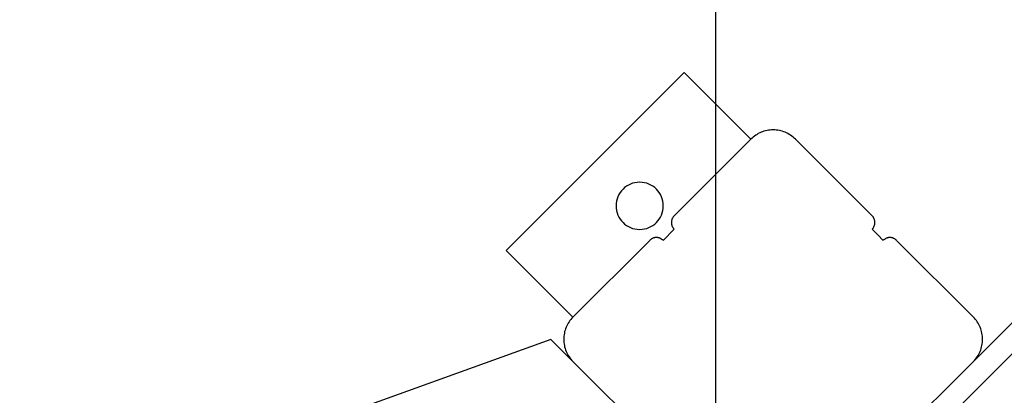
# Model space of a CAD drawing. Extents: x -38.9 to 38.9, y -57.5 to 5.2.
# Drawn here: x -1.2 to 2, y -16.8 to -15.6 of the extents above; entities that cross this region are included whole.
import ezdxf

# ---------------------------------------------------------------- set-up
doc = ezdxf.new("R2010")
doc.units = 0
doc.layers.get('0').update_dxf_attribs({"linetype": 'CONTINUOUS'})

msp = doc.modelspace()

# ---------------------------------------------------------------- linework, layer by layer
at = {"color": 0}
for points in [[(1.0505, -47.8969), (1.0505, 3.7574)], [(1.0505, -47.8969), (1.0505, 3.7574)], [(1.0505, -47.8969), (1.0505, 3.7574)], [(1.0505, -47.8969), (1.0505, 3.7574)], [(1.0505, -47.8969), (1.0505, 3.7574)], [(1.0505, -47.8969), (1.0505, 3.7574)], [(1.0505, -47.8969), (1.0505, 3.7574)], [(1.0505, -47.8969), (1.0505, 3.7574)], [(1.0505, -47.8969), (1.0505, 3.7574)], [(1.0505, -47.8969), (1.0505, 3.7574)], [(1.0505, -47.8969), (1.0505, 3.7574)], [(1.0505, -47.8969), (1.0505, 3.7574)], [(1.0505, -47.8969), (1.0505, 3.7574)], [(1.0505, -47.8969), (1.0505, 3.7574)], [(1.0505, -47.8969), (1.0505, 3.7574)], [(1.0505, -47.8969), (1.0505, 3.7574)], [(1.0505, -47.8969), (1.0505, 3.7574)], [(1.0505, -47.8969), (1.0505, 3.7574)], [(1.0505, -47.8969), (1.0505, 3.7574)], [(1.0505, -47.8969), (1.0505, 3.7574)], [(1.0505, -47.8969), (1.0505, 3.7574)], [(10.7718, -7.9235), (1.7552, -16.9402)], [(10.7718, -7.9235), (1.7552, -16.9402)], [(10.7718, -7.9235), (1.7552, -16.9402)], [(10.7718, -7.9235), (1.7552, -16.9402)], [(10.7718, -7.9235), (1.7552, -16.9402)], [(10.7718, -7.9235), (1.7552, -16.9402)], [(10.7718, -7.9235), (1.7552, -16.9402)], [(10.7718, -7.9235), (1.7552, -16.9402)], [(10.7718, -7.9235), (1.7552, -16.9402)], [(10.7718, -7.9235), (1.7552, -16.9402)], [(10.7718, -7.9235), (1.7552, -16.9402)], [(10.7718, -7.9235), (1.7552, -16.9402)], [(10.7718, -7.9235), (1.7552, -16.9402)], [(10.7718, -7.9235), (1.7552, -16.9402)], [(10.7718, -7.9235), (1.7552, -16.9402)], [(10.7718, -7.9235), (1.7552, -16.9402)], [(10.7718, -7.9235), (1.7552, -16.9402)], [(10.7718, -7.9235), (1.7552, -16.9402)], [(10.7718, -7.9235), (1.7552, -16.9402)], [(10.7718, -7.9235), (1.7552, -16.9402)], [(10.7718, -7.9235), (1.7552, -16.9402)], [(1.8694, -16.727), (10.6728, -7.9235)], [(1.8694, -16.727), (10.6728, -7.9235)], [(1.8694, -16.727), (10.6728, -7.9235)], [(1.8694, -16.727), (10.6728, -7.9235)], [(1.8694, -16.727), (10.6728, -7.9235)], [(1.8694, -16.727), (10.6728, -7.9235)], [(1.8694, -16.727), (10.6728, -7.9235)], [(1.8694, -16.727), (10.6728, -7.9235)], [(1.8694, -16.727), (10.6728, -7.9235)], [(1.8694, -16.727), (10.6728, -7.9235)], [(1.8694, -16.727), (10.6728, -7.9235)], [(1.8694, -16.727), (10.6728, -7.9235)], [(1.8694, -16.727), (10.6728, -7.9235)], [(1.8694, -16.727), (10.6728, -7.9235)], [(1.8694, -16.727), (10.6728, -7.9235)], [(1.8694, -16.727), (10.6728, -7.9235)], [(1.8694, -16.727), (10.6728, -7.9235)], [(1.8694, -16.727), (10.6728, -7.9235)], [(1.8694, -16.727), (10.6728, -7.9235)], [(1.8694, -16.727), (10.6728, -7.9235)], [(1.8694, -16.727), (10.6728, -7.9235)], [(0.9501, -15.8078), (0.3844, -16.3734)], [(0.9501, -15.8078), (0.3844, -16.3734)], [(0.9501, -15.8078), (0.3844, -16.3734)], [(0.9501, -15.8078), (0.3844, -16.3734)], [(0.9501, -15.8078), (0.3844, -16.3734)], [(0.9501, -15.8078), (0.3844, -16.3734)], [(0.9501, -15.8078), (0.3844, -16.3734)], [(0.9501, -15.8078), (0.3844, -16.3734)], [(0.9501, -15.8078), (0.3844, -16.3734)], [(0.9501, -15.8078), (0.3844, -16.3734)], [(0.9501, -15.8078), (0.3844, -16.3734)], [(0.9501, -15.8078), (0.3844, -16.3734)], [(0.9501, -15.8078), (0.3844, -16.3734)], [(0.9501, -15.8078), (0.3844, -16.3734)], [(0.9501, -15.8078), (0.3844, -16.3734)], [(0.9501, -15.8078), (0.3844, -16.3734)], [(0.9501, -15.8078), (0.3844, -16.3734)], [(0.9501, -15.8078), (0.3844, -16.3734)], [(0.9501, -15.8078), (0.3844, -16.3734)], [(0.9501, -15.8078), (0.3844, -16.3734)], [(0.9501, -15.8078), (0.3844, -16.3734)], [(0.9501, -15.8078), (0.9501, -15.8078)], [(1.1623, -16.0199), (0.9501, -15.8078)], [(1.1623, -16.0199), (0.9501, -15.8078)], [(1.1623, -16.0199), (0.9501, -15.8078)], [(1.1623, -16.0199), (0.9501, -15.8078)], [(1.1623, -16.0199), (0.9501, -15.8078)], [(1.1623, -16.0199), (0.9501, -15.8078)], [(1.1623, -16.0199), (0.9501, -15.8078)], [(1.1623, -16.0199), (0.9501, -15.8078)], [(1.1623, -16.0199), (0.9501, -15.8078)], [(1.1623, -16.0199), (0.9501, -15.8078)], [(1.1623, -16.0199), (0.9501, -15.8078)], [(1.1623, -16.0199), (0.9501, -15.8078)], [(1.1623, -16.0199), (0.9501, -15.8078)], [(1.1623, -16.0199), (0.9501, -15.8078)], [(1.1623, -16.0199), (0.9501, -15.8078)], [(1.1623, -16.0199), (0.9501, -15.8078)], [(1.1623, -16.0199), (0.9501, -15.8078)], [(1.1623, -16.0199), (0.9501, -15.8078)], [(1.1623, -16.0199), (0.9501, -15.8078)], [(1.1623, -16.0199), (0.9501, -15.8078)], [(1.1623, -16.0199), (0.9501, -15.8078)], [(0.9501, -15.8078), (0.9501, -15.8078)], [(1.3037, -16.0199), (1.3037, -16.0199), (1.2999, -16.0164), (1.2962, -16.0132), (1.2922, -16.0101), (1.2883, -16.0073), (1.2841, -16.0046), (1.2799, -16.0022), (1.2755, -16), (1.2712, -15.9981), (1.2665, -15.9962), (1.2619, -15.9947), (1.2571, -15.9934), (1.2525, -15.9924), (1.2475, -15.9915), (1.2427, -15.991), (1.2378, -15.9906), (1.233, -15.9906), (1.233, -15.9906), (1.2279, -15.9906), (1.223, -15.991), (1.2181, -15.9915), (1.2133, -15.9924), (1.2085, -15.9934), (1.2037, -15.9947), (1.1991, -15.9962), (1.1946, -15.9981), (1.1901, -16), (1.1857, -16.0022), (1.1815, -16.0046), (1.1774, -16.0073), (1.1733, -16.0101), (1.1695, -16.0132), (1.1658, -16.0164), (1.1623, -16.0199)], [(0.9183, -16.2638), (1.1623, -16.0199)], [(0.9183, -16.2638), (1.1623, -16.0199)], [(0.9183, -16.2638), (1.1623, -16.0199)], [(0.9183, -16.2638), (1.1623, -16.0199)], [(0.9183, -16.2638), (1.1623, -16.0199)], [(0.9183, -16.2638), (1.1623, -16.0199)], [(0.9183, -16.2638), (1.1623, -16.0199)], [(0.9183, -16.2638), (1.1623, -16.0199)], [(0.9183, -16.2638), (1.1623, -16.0199)], [(0.9183, -16.2638), (1.1623, -16.0199)], [(0.9183, -16.2638), (1.1623, -16.0199)], [(0.9183, -16.2638), (1.1623, -16.0199)], [(0.9183, -16.2638), (1.1623, -16.0199)], [(0.9183, -16.2638), (1.1623, -16.0199)], [(0.9183, -16.2638), (1.1623, -16.0199)], [(0.9183, -16.2638), (1.1623, -16.0199)], [(0.9183, -16.2638), (1.1623, -16.0199)], [(0.9183, -16.2638), (1.1623, -16.0199)], [(0.9183, -16.2638), (1.1623, -16.0199)], [(0.9183, -16.2638), (1.1623, -16.0199)], [(0.9183, -16.2638), (1.1623, -16.0199)], [(1.1623, -16.0199), (1.1623, -16.0199)], [(1.1623, -16.0199), (1.1623, -16.0199)], [(1.3037, -16.0199), (1.3037, -16.0199)], [(1.3037, -16.0199), (1.5476, -16.2638)], [(1.3037, -16.0199), (1.5476, -16.2638)], [(1.3037, -16.0199), (1.5476, -16.2638)], [(1.3037, -16.0199), (1.5476, -16.2638)], [(1.3037, -16.0199), (1.5476, -16.2638)], [(1.3037, -16.0199), (1.5476, -16.2638)], [(1.3037, -16.0199), (1.5476, -16.2638)], [(1.3037, -16.0199), (1.5476, -16.2638)], [(1.3037, -16.0199), (1.5476, -16.2638)], [(1.3037, -16.0199), (1.5476, -16.2638)], [(1.3037, -16.0199), (1.5476, -16.2638)], [(1.3037, -16.0199), (1.5476, -16.2638)], [(1.3037, -16.0199), (1.5476, -16.2638)], [(1.3037, -16.0199), (1.5476, -16.2638)], [(1.3037, -16.0199), (1.5476, -16.2638)], [(1.3037, -16.0199), (1.5476, -16.2638)], [(1.3037, -16.0199), (1.5476, -16.2638)], [(1.3037, -16.0199), (1.5476, -16.2638)], [(1.3037, -16.0199), (1.5476, -16.2638)], [(1.3037, -16.0199), (1.5476, -16.2638)], [(1.3037, -16.0199), (1.5476, -16.2638)], [(0.8837, -16.232), (0.8837, -16.232), (0.8832, -16.2242), (0.8821, -16.2168), (0.8802, -16.2095), (0.8778, -16.2027), (0.8745, -16.196), (0.8708, -16.1899), (0.8665, -16.1841), (0.8617, -16.1789), (0.8563, -16.1739), (0.8505, -16.1697), (0.8443, -16.1658), (0.8378, -16.1628), (0.8308, -16.1602), (0.8237, -16.1584), (0.8162, -16.1573), (0.8087, -16.157), (0.8087, -16.157), (0.8009, -16.1573), (0.7935, -16.1584), (0.7862, -16.1602), (0.7794, -16.1628), (0.7727, -16.1658), (0.7666, -16.1697), (0.7608, -16.1739), (0.7556, -16.1789), (0.7506, -16.1841), (0.7464, -16.1899), (0.7425, -16.196), (0.7395, -16.2027), (0.7369, -16.2095), (0.7351, -16.2168), (0.734, -16.2242), (0.7337, -16.232), (0.7337, -16.232), (0.734, -16.2395), (0.7351, -16.247), (0.7369, -16.2541), (0.7395, -16.2611), (0.7425, -16.2676), (0.7464, -16.2738), (0.7506, -16.2796), (0.7556, -16.285), (0.7608, -16.2898), (0.7666, -16.2941), (0.7727, -16.2978), (0.7794, -16.3011), (0.7862, -16.3035), (0.7935, -16.3054), (0.8009, -16.3065), (0.8087, -16.307), (0.8087, -16.307), (0.8162, -16.3065), (0.8237, -16.3054), (0.8308, -16.3035), (0.8378, -16.3011), (0.8443, -16.2978), (0.8505, -16.2941), (0.8563, -16.2898), (0.8617, -16.285), (0.8665, -16.2796), (0.8708, -16.2738), (0.8745, -16.2676), (0.8778, -16.2611), (0.8802, -16.2541), (0.8821, -16.247), (0.8832, -16.2395), (0.8837, -16.232)], [(0.9183, -16.2638), (0.9183, -16.2638), (0.9171, -16.2647), (0.9162, -16.2659), (0.9153, -16.2671), (0.9145, -16.2683), (0.9136, -16.2695), (0.9129, -16.2708), (0.9123, -16.272), (0.9118, -16.2735), (0.9112, -16.2747), (0.9107, -16.2762), (0.9103, -16.2776), (0.91, -16.2791), (0.9097, -16.2806), (0.9096, -16.2821), (0.9095, -16.2836), (0.9095, -16.2851), (0.9095, -16.2851), (0.9095, -16.2863), (0.9096, -16.2878), (0.9097, -16.2893), (0.91, -16.2908), (0.9103, -16.2921), (0.9107, -16.2936), (0.9112, -16.295), (0.9118, -16.2965), (0.9123, -16.2977), (0.9129, -16.299), (0.9136, -16.3002), (0.9145, -16.3016), (0.9153, -16.3027), (0.9162, -16.3039), (0.9171, -16.3051), (0.9183, -16.3063)], [(0.9183, -16.2638), (0.9183, -16.2638)], [(1.5476, -16.2638), (1.5476, -16.2638)], [(1.5476, -16.3063), (1.5476, -16.3063), (1.5485, -16.3051), (1.5495, -16.3039), (1.5504, -16.3027), (1.5513, -16.3016), (1.5519, -16.3002), (1.5527, -16.299), (1.5533, -16.2977), (1.5541, -16.2965), (1.5544, -16.295), (1.555, -16.2936), (1.5553, -16.2921), (1.5558, -16.2908), (1.5559, -16.2893), (1.5562, -16.2878), (1.5562, -16.2863), (1.5564, -16.2851), (1.5564, -16.2851), (1.5562, -16.2836), (1.5562, -16.2821), (1.5559, -16.2806), (1.5558, -16.2791), (1.5553, -16.2776), (1.555, -16.2762), (1.5544, -16.2747), (1.5541, -16.2735), (1.5533, -16.272), (1.5527, -16.2708), (1.5519, -16.2695), (1.5513, -16.2683), (1.5504, -16.2671), (1.5495, -16.2659), (1.5485, -16.2647), (1.5476, -16.2638)], [(0.8829, -16.3416), (0.9183, -16.3063)], [(0.8829, -16.3416), (0.9183, -16.3063)], [(0.8829, -16.3416), (0.9183, -16.3063)], [(0.8829, -16.3416), (0.9183, -16.3063)], [(0.8829, -16.3416), (0.9183, -16.3063)], [(0.8829, -16.3416), (0.9183, -16.3063)], [(0.8829, -16.3416), (0.9183, -16.3063)], [(0.8829, -16.3416), (0.9183, -16.3063)], [(0.8829, -16.3416), (0.9183, -16.3063)], [(0.8829, -16.3416), (0.9183, -16.3063)], [(0.8829, -16.3416), (0.9183, -16.3063)], [(0.8829, -16.3416), (0.9183, -16.3063)], [(0.8829, -16.3416), (0.9183, -16.3063)], [(0.8829, -16.3416), (0.9183, -16.3063)], [(0.8829, -16.3416), (0.9183, -16.3063)], [(0.8829, -16.3416), (0.9183, -16.3063)], [(0.8829, -16.3416), (0.9183, -16.3063)], [(0.8829, -16.3416), (0.9183, -16.3063)], [(0.8829, -16.3416), (0.9183, -16.3063)], [(0.8829, -16.3416), (0.9183, -16.3063)], [(0.8829, -16.3416), (0.9183, -16.3063)], [(0.9183, -16.3063), (0.9183, -16.3063)], [(1.5476, -16.3063), (1.5476, -16.3063)], [(1.5476, -16.3063), (1.5653, -16.3239)], [(1.5476, -16.3063), (1.5653, -16.3239)], [(1.5476, -16.3063), (1.5653, -16.3239)], [(1.5476, -16.3063), (1.5653, -16.3239)], [(1.5476, -16.3063), (1.5653, -16.3239)], [(1.5476, -16.3063), (1.5653, -16.3239)], [(1.5476, -16.3063), (1.5653, -16.3239)], [(1.5476, -16.3063), (1.5653, -16.3239)], [(1.5476, -16.3063), (1.5653, -16.3239)], [(1.5476, -16.3063), (1.5653, -16.3239)], [(1.5476, -16.3063), (1.5653, -16.3239)], [(1.5476, -16.3063), (1.5653, -16.3239)], [(1.5476, -16.3063), (1.5653, -16.3239)], [(1.5476, -16.3063), (1.5653, -16.3239)], [(1.5476, -16.3063), (1.5653, -16.3239)], [(1.5476, -16.3063), (1.5653, -16.3239)], [(1.5476, -16.3063), (1.5653, -16.3239)], [(1.5476, -16.3063), (1.5653, -16.3239)], [(1.5476, -16.3063), (1.5653, -16.3239)], [(1.5476, -16.3063), (1.5653, -16.3239)], [(1.5476, -16.3063), (1.5653, -16.3239)], [(0.8829, -16.3416), (0.8829, -16.3416), (0.8817, -16.3404), (0.8806, -16.3395), (0.8794, -16.3386), (0.8783, -16.3378), (0.8769, -16.3369), (0.8757, -16.3362), (0.8744, -16.3356), (0.8732, -16.3351), (0.8717, -16.3345), (0.8703, -16.334), (0.8688, -16.3336), (0.8675, -16.3333), (0.866, -16.333), (0.8645, -16.3329), (0.863, -16.3328), (0.8617, -16.3328), (0.8617, -16.3328), (0.8602, -16.3328), (0.8587, -16.3329), (0.8572, -16.333), (0.8557, -16.3333), (0.8542, -16.3336), (0.8529, -16.334), (0.8514, -16.3345), (0.8502, -16.3351), (0.8487, -16.3356), (0.8475, -16.3362), (0.8462, -16.3369), (0.845, -16.3378), (0.8438, -16.3386), (0.8426, -16.3395), (0.8414, -16.3404), (0.8405, -16.3416)], [(1.5494, -16.308), (1.5494, -16.308), (1.5494, -16.308), (1.5494, -16.308), (1.5494, -16.308), (1.5494, -16.308), (1.5494, -16.308), (1.5494, -16.308), (1.5494, -16.308), (1.5494, -16.308), (1.5494, -16.308), (1.5494, -16.308), (1.5494, -16.308), (1.5494, -16.308), (1.5494, -16.308), (1.5494, -16.308), (1.5494, -16.308), (1.5494, -16.308), (1.5494, -16.308), (1.5494, -16.308), (1.5494, -16.308), (1.5494, -16.308), (1.5494, -16.308), (1.5494, -16.308), (1.5494, -16.308), (1.5494, -16.308), (1.5494, -16.308), (1.5494, -16.308), (1.5494, -16.308), (1.5494, -16.308), (1.5494, -16.308), (1.5494, -16.308), (1.5494, -16.308), (1.5494, -16.308), (1.5494, -16.308)], [(1.5653, -16.3239), (1.5653, -16.3239)], [(1.5653, -16.3239), (1.5653, -16.3239)], [(1.5653, -16.3239), (1.583, -16.3416)], [(1.5653, -16.3239), (1.583, -16.3416)], [(1.5653, -16.3239), (1.583, -16.3416)], [(1.5653, -16.3239), (1.583, -16.3416)], [(1.5653, -16.3239), (1.583, -16.3416)], [(1.5653, -16.3239), (1.583, -16.3416)], [(1.5653, -16.3239), (1.583, -16.3416)], [(1.5653, -16.3239), (1.583, -16.3416)], [(1.5653, -16.3239), (1.583, -16.3416)], [(1.5653, -16.3239), (1.583, -16.3416)], [(1.5653, -16.3239), (1.583, -16.3416)], [(1.5653, -16.3239), (1.583, -16.3416)], [(1.5653, -16.3239), (1.583, -16.3416)], [(1.5653, -16.3239), (1.583, -16.3416)], [(1.5653, -16.3239), (1.583, -16.3416)], [(1.5653, -16.3239), (1.583, -16.3416)], [(1.5653, -16.3239), (1.583, -16.3416)], [(1.5653, -16.3239), (1.583, -16.3416)], [(1.5653, -16.3239), (1.583, -16.3416)], [(1.5653, -16.3239), (1.583, -16.3416)], [(1.5653, -16.3239), (1.583, -16.3416)], [(1.6254, -16.3416), (1.6254, -16.3416), (1.6242, -16.3404), (1.6231, -16.3395), (1.6219, -16.3386), (1.6208, -16.3378), (1.6194, -16.3369), (1.6182, -16.3362), (1.6169, -16.3356), (1.6157, -16.3351), (1.6142, -16.3345), (1.6128, -16.334), (1.6113, -16.3336), (1.61, -16.3333), (1.6085, -16.333), (1.607, -16.3329), (1.6055, -16.3328), (1.6042, -16.3328), (1.6042, -16.3328), (1.6027, -16.3328), (1.6012, -16.3329), (1.5997, -16.333), (1.5982, -16.3333), (1.5967, -16.3336), (1.5954, -16.334), (1.5939, -16.3345), (1.5927, -16.3351), (1.5912, -16.3356), (1.59, -16.3362), (1.5887, -16.3369), (1.5875, -16.3378), (1.5863, -16.3386), (1.5851, -16.3395), (1.5839, -16.3404), (1.583, -16.3416)], [(0.5966, -16.5856), (0.8405, -16.3416)], [(0.5966, -16.5856), (0.8405, -16.3416)], [(0.5966, -16.5856), (0.8405, -16.3416)], [(0.5966, -16.5856), (0.8405, -16.3416)], [(0.5966, -16.5856), (0.8405, -16.3416)], [(0.5966, -16.5856), (0.8405, -16.3416)], [(0.5966, -16.5856), (0.8405, -16.3416)], [(0.5966, -16.5856), (0.8405, -16.3416)], [(0.5966, -16.5856), (0.8405, -16.3416)], [(0.5966, -16.5856), (0.8405, -16.3416)], [(0.5966, -16.5856), (0.8405, -16.3416)], [(0.5966, -16.5856), (0.8405, -16.3416)], [(0.5966, -16.5856), (0.8405, -16.3416)], [(0.5966, -16.5856), (0.8405, -16.3416)], [(0.5966, -16.5856), (0.8405, -16.3416)], [(0.5966, -16.5856), (0.8405, -16.3416)], [(0.5966, -16.5856), (0.8405, -16.3416)], [(0.5966, -16.5856), (0.8405, -16.3416)], [(0.5966, -16.5856), (0.8405, -16.3416)], [(0.5966, -16.5856), (0.8405, -16.3416)], [(0.5966, -16.5856), (0.8405, -16.3416)], [(0.8405, -16.3416), (0.8405, -16.3416)], [(0.8829, -16.3416), (0.8829, -16.3416)], [(1.583, -16.3416), (1.583, -16.3416)], [(1.6254, -16.3416), (1.6254, -16.3416)], [(1.6254, -16.3416), (1.8694, -16.5856)], [(1.6254, -16.3416), (1.8694, -16.5856)], [(1.6254, -16.3416), (1.8694, -16.5856)], [(1.6254, -16.3416), (1.8694, -16.5856)], [(1.6254, -16.3416), (1.8694, -16.5856)], [(1.6254, -16.3416), (1.8694, -16.5856)], [(1.6254, -16.3416), (1.8694, -16.5856)], [(1.6254, -16.3416), (1.8694, -16.5856)], [(1.6254, -16.3416), (1.8694, -16.5856)], [(1.6254, -16.3416), (1.8694, -16.5856)], [(1.6254, -16.3416), (1.8694, -16.5856)], [(1.6254, -16.3416), (1.8694, -16.5856)], [(1.6254, -16.3416), (1.8694, -16.5856)], [(1.6254, -16.3416), (1.8694, -16.5856)], [(1.6254, -16.3416), (1.8694, -16.5856)], [(1.6254, -16.3416), (1.8694, -16.5856)], [(1.6254, -16.3416), (1.8694, -16.5856)], [(1.6254, -16.3416), (1.8694, -16.5856)], [(1.6254, -16.3416), (1.8694, -16.5856)], [(1.6254, -16.3416), (1.8694, -16.5856)], [(1.6254, -16.3416), (1.8694, -16.5856)], [(0.3844, -16.3734), (0.3844, -16.3734)], [(0.3844, -16.3734), (0.3844, -16.3734)], [(0.3844, -16.3734), (0.5966, -16.5856)], [(0.3844, -16.3734), (0.5966, -16.5856)], [(0.3844, -16.3734), (0.5966, -16.5856)], [(0.3844, -16.3734), (0.5966, -16.5856)], [(0.3844, -16.3734), (0.5966, -16.5856)], [(0.3844, -16.3734), (0.5966, -16.5856)], [(0.3844, -16.3734), (0.5966, -16.5856)], [(0.3844, -16.3734), (0.5966, -16.5856)], [(0.3844, -16.3734), (0.5966, -16.5856)], [(0.3844, -16.3734), (0.5966, -16.5856)], [(0.3844, -16.3734), (0.5966, -16.5856)], [(0.3844, -16.3734), (0.5966, -16.5856)], [(0.3844, -16.3734), (0.5966, -16.5856)], [(0.3844, -16.3734), (0.5966, -16.5856)], [(0.3844, -16.3734), (0.5966, -16.5856)], [(0.3844, -16.3734), (0.5966, -16.5856)], [(0.3844, -16.3734), (0.5966, -16.5856)], [(0.3844, -16.3734), (0.5966, -16.5856)], [(0.3844, -16.3734), (0.5966, -16.5856)], [(0.3844, -16.3734), (0.5966, -16.5856)], [(0.3844, -16.3734), (0.5966, -16.5856)], [(0.5966, -16.5856), (0.5966, -16.5856), (0.5931, -16.5891), (0.5899, -16.5928), (0.5868, -16.5966), (0.584, -16.6007), (0.5813, -16.6048), (0.5789, -16.609), (0.5767, -16.6134), (0.5748, -16.6179), (0.5729, -16.6224), (0.5714, -16.627), (0.5701, -16.6318), (0.5691, -16.6366), (0.5682, -16.6414), (0.5677, -16.6463), (0.5673, -16.6512), (0.5673, -16.6563), (0.5673, -16.6563), (0.5673, -16.6611), (0.5677, -16.666), (0.5682, -16.6708), (0.5691, -16.6758), (0.5701, -16.6804), (0.5714, -16.6852), (0.5729, -16.6898), (0.5748, -16.6945), (0.5767, -16.6988), (0.5789, -16.7032), (0.5813, -16.7074), (0.584, -16.7116), (0.5868, -16.7155), (0.5899, -16.7195), (0.5931, -16.7232), (0.5966, -16.727)], [(0.5966, -16.5856), (0.5966, -16.5856)], [(0.5966, -16.5856), (0.5966, -16.5856)], [(1.8694, -16.727), (1.8694, -16.727), (1.8726, -16.7232), (1.8758, -16.7195), (1.8788, -16.7155), (1.8817, -16.7116), (1.8842, -16.7074), (1.8866, -16.7032), (1.8888, -16.6988), (1.8909, -16.6945), (1.8925, -16.6898), (1.8941, -16.6852), (1.8954, -16.6804), (1.8966, -16.6758), (1.8973, -16.6708), (1.898, -16.666), (1.8984, -16.6611), (1.8986, -16.6563), (1.8986, -16.6563), (1.8984, -16.6512), (1.898, -16.6463), (1.8973, -16.6414), (1.8966, -16.6366), (1.8954, -16.6318), (1.8941, -16.627), (1.8925, -16.6224), (1.8909, -16.6179), (1.8888, -16.6134), (1.8866, -16.609), (1.8842, -16.6048), (1.8817, -16.6007), (1.8788, -16.5966), (1.8758, -16.5928), (1.8726, -16.5891), (1.8694, -16.5856)], [(1.8694, -16.5856), (1.8694, -16.5856)], [(0.5259, -16.6563), (-2.9495, -17.9098)], [(0.5259, -16.6563), (-2.9495, -17.9098)], [(0.5259, -16.6563), (-2.9495, -17.9098)], [(0.5259, -16.6563), (-2.9495, -17.9098)], [(0.5259, -16.6563), (-2.9495, -17.9098)], [(0.5259, -16.6563), (-2.9495, -17.9098)], [(0.5259, -16.6563), (-2.9495, -17.9098)], [(0.5259, -16.6563), (-2.9495, -17.9098)], [(0.5259, -16.6563), (-2.9495, -17.9098)], [(0.5259, -16.6563), (-2.9495, -17.9098)], [(0.5259, -16.6563), (-2.9495, -17.9098)], [(0.5259, -16.6563), (-2.9495, -17.9098)], [(0.5259, -16.6563), (-2.9495, -17.9098)], [(0.5259, -16.6563), (-2.9495, -17.9098)], [(0.5259, -16.6563), (-2.9495, -17.9098)], [(0.5259, -16.6563), (-2.9495, -17.9098)], [(0.5259, -16.6563), (-2.9495, -17.9098)], [(0.5259, -16.6563), (-2.9495, -17.9098)], [(0.5259, -16.6563), (-2.9495, -17.9098)], [(0.5259, -16.6563), (-2.9495, -17.9098)], [(0.5259, -16.6563), (-2.9495, -17.9098)], [(0.5259, -16.6563), (0.5259, -16.6563)], [(0.5966, -16.727), (0.5259, -16.6563)], [(0.5966, -16.727), (0.5259, -16.6563)], [(0.5966, -16.727), (0.5259, -16.6563)], [(0.5966, -16.727), (0.5259, -16.6563)], [(0.5966, -16.727), (0.5259, -16.6563)], [(0.5966, -16.727), (0.5259, -16.6563)], [(0.5966, -16.727), (0.5259, -16.6563)], [(0.5966, -16.727), (0.5259, -16.6563)], [(0.5966, -16.727), (0.5259, -16.6563)], [(0.5966, -16.727), (0.5259, -16.6563)], [(0.5966, -16.727), (0.5259, -16.6563)], [(0.5966, -16.727), (0.5259, -16.6563)], [(0.5966, -16.727), (0.5259, -16.6563)], [(0.5966, -16.727), (0.5259, -16.6563)], [(0.5966, -16.727), (0.5259, -16.6563)], [(0.5966, -16.727), (0.5259, -16.6563)], [(0.5966, -16.727), (0.5259, -16.6563)], [(0.5966, -16.727), (0.5259, -16.6563)], [(0.5966, -16.727), (0.5259, -16.6563)], [(0.5966, -16.727), (0.5259, -16.6563)], [(0.5966, -16.727), (0.5259, -16.6563)], [(0.5259, -16.6563), (0.5259, -16.6563)], [(0.5966, -16.727), (0.5966, -16.727)], [(0.5966, -16.727), (0.5966, -16.727)], [(0.8405, -16.9709), (0.5966, -16.727)], [(0.8405, -16.9709), (0.5966, -16.727)], [(0.8405, -16.9709), (0.5966, -16.727)], [(0.8405, -16.9709), (0.5966, -16.727)], [(0.8405, -16.9709), (0.5966, -16.727)], [(0.8405, -16.9709), (0.5966, -16.727)], [(0.8405, -16.9709), (0.5966, -16.727)], [(0.8405, -16.9709), (0.5966, -16.727)], [(0.8405, -16.9709), (0.5966, -16.727)], [(0.8405, -16.9709), (0.5966, -16.727)], [(0.8405, -16.9709), (0.5966, -16.727)], [(0.8405, -16.9709), (0.5966, -16.727)], [(0.8405, -16.9709), (0.5966, -16.727)], [(0.8405, -16.9709), (0.5966, -16.727)], [(0.8405, -16.9709), (0.5966, -16.727)], [(0.8405, -16.9709), (0.5966, -16.727)], [(0.8405, -16.9709), (0.5966, -16.727)], [(0.8405, -16.9709), (0.5966, -16.727)], [(0.8405, -16.9709), (0.5966, -16.727)], [(0.8405, -16.9709), (0.5966, -16.727)], [(0.8405, -16.9709), (0.5966, -16.727)], [(1.8694, -16.727), (1.6254, -16.9709)], [(1.8694, -16.727), (1.6254, -16.9709)], [(1.8694, -16.727), (1.6254, -16.9709)], [(1.8694, -16.727), (1.6254, -16.9709)], [(1.8694, -16.727), (1.6254, -16.9709)], [(1.8694, -16.727), (1.6254, -16.9709)], [(1.8694, -16.727), (1.6254, -16.9709)], [(1.8694, -16.727), (1.6254, -16.9709)], [(1.8694, -16.727), (1.6254, -16.9709)], [(1.8694, -16.727), (1.6254, -16.9709)], [(1.8694, -16.727), (1.6254, -16.9709)], [(1.8694, -16.727), (1.6254, -16.9709)], [(1.8694, -16.727), (1.6254, -16.9709)], [(1.8694, -16.727), (1.6254, -16.9709)], [(1.8694, -16.727), (1.6254, -16.9709)], [(1.8694, -16.727), (1.6254, -16.9709)], [(1.8694, -16.727), (1.6254, -16.9709)], [(1.8694, -16.727), (1.6254, -16.9709)], [(1.8694, -16.727), (1.6254, -16.9709)], [(1.8694, -16.727), (1.6254, -16.9709)], [(1.8694, -16.727), (1.6254, -16.9709)], [(1.8694, -16.727), (1.8694, -16.727)], [(1.8694, -16.727), (1.8694, -16.727)]]:
    msp.add_lwpolyline(points, dxfattribs=at)

doc.saveas('drawing.dxf')
